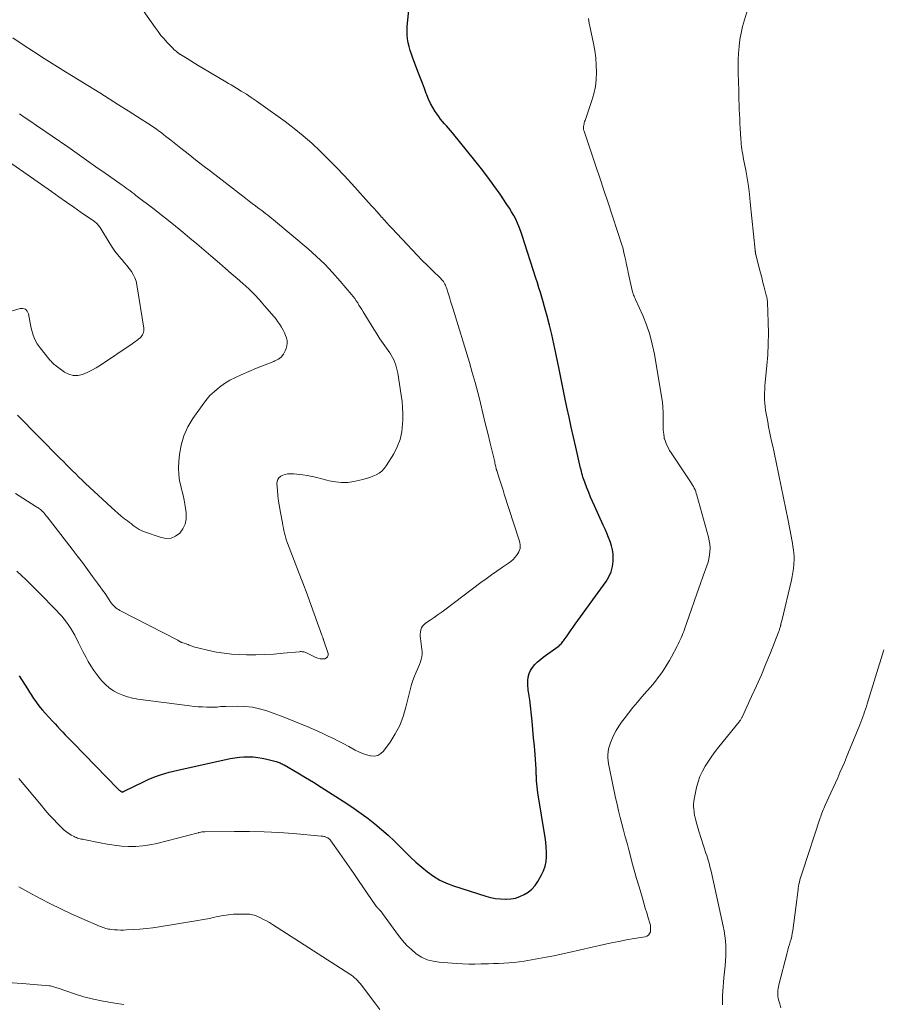
# Model space of a CAD drawing. Units: feet. Extents: x 2025000 to 2030043, y 540000 to 545001.
# Drawn here: x 2025263 to 2025406, y 541827 to 541991 of the extents above; entities that cross this region are included whole.
import ezdxf

# ---------------------------------------------------------------- set-up
doc = ezdxf.new("R2010")
doc.units = ezdxf.units.FT
doc.header["$LTSCALE"] = 100
doc.header["$MEASUREMENT"] = 0
doc.layers.add('CONTOUR INDEX', color=32, linetype='Continuous', lineweight=25)
doc.layers.add('CONTOUR INTERMEDIATE', color=40, linetype='Continuous', lineweight=15)

msp = doc.modelspace()

# ---------------------------------------------------------------- linework, layer by layer
at = {"layer": 'CONTOUR INDEX', "elevation": 860, "flags": 128}
msp.add_lwpolyline([(2025262.67, 541881.61), (2025264.04, 541879.41), (2025264.38, 541878.88), (2025264.72, 541878.36), (2025265.07, 541877.84), (2025265.42, 541877.33), (2025265.79, 541876.83), (2025266.17, 541876.33), (2025266.57, 541875.86), (2025266.99, 541875.39), (2025268.22, 541874.05), (2025268.64, 541873.58), (2025269.07, 541873.12), (2025269.49, 541872.66), (2025269.92, 541872.21), (2025270.35, 541871.75), (2025270.79, 541871.29), (2025271.22, 541870.84), (2025271.66, 541870.39), (2025279.12, 541862.73), (2025279.2, 541862.66), (2025279.28, 541862.58), (2025279.37, 541862.5), (2025279.45, 541862.43), (2025279.52, 541862.37), (2025279.57, 541862.33), (2025279.62, 541862.3), (2025279.68, 541862.27), (2025279.74, 541862.25), (2025279.76, 541862.24), (2025279.82, 541862.23), (2025279.87, 541862.22), (2025279.93, 541862.22), (2025279.98, 541862.23), (2025280.03, 541862.24), (2025280.09, 541862.26), (2025280.14, 541862.28), (2025280.19, 541862.3), (2025283.56, 541863.94), (2025284.23, 541864.25), (2025284.91, 541864.54), (2025285.6, 541864.81), (2025286.3, 541865.05), (2025287.01, 541865.28), (2025287.72, 541865.48), (2025288.44, 541865.67), (2025289.16, 541865.84), (2025297.95, 541867.76), (2025298.71, 541867.9), (2025299.47, 541868.01), (2025300.23, 541868.06), (2025301, 541868.08), (2025301.77, 541868.05), (2025302.53, 541867.98), (2025303.29, 541867.85), (2025304.04, 541867.69), (2025305.62, 541867.28), (2025305.79, 541867.23), (2025305.96, 541867.18), (2025306.13, 541867.12), (2025306.29, 541867.05), (2025306.45, 541866.97), (2025306.61, 541866.9), (2025306.77, 541866.81), (2025306.93, 541866.72), (2025309.23, 541865.37), (2025310.53, 541864.6), (2025311.83, 541863.81), (2025313.11, 541863.01), (2025314.39, 541862.2), (2025317.43, 541860.25), (2025318.64, 541859.44), (2025319.83, 541858.61), (2025320.99, 541857.74), (2025322.13, 541856.85), (2025323.24, 541855.92), (2025324.33, 541854.96), (2025325.38, 541853.97), (2025326.42, 541852.96), (2025327.17, 541852.2), (2025328.07, 541851.32), (2025328.99, 541850.46), (2025329.94, 541849.63), (2025330.91, 541848.82), (2025331.93, 541848.1), (2025332.99, 541847.45), (2025334.11, 541846.93), (2025335.28, 541846.48), (2025340.65, 541844.78), (2025341.47, 541844.56), (2025342.29, 541844.4), (2025343.13, 541844.31), (2025343.97, 541844.26), (2025344.04, 541844.26), (2025344.84, 541844.32), (2025345.62, 541844.46), (2025346.37, 541844.71), (2025347.1, 541845.03), (2025347.77, 541845.47), (2025348.37, 541845.97), (2025348.89, 541846.56), (2025349.34, 541847.22), (2025349.97, 541848.32), (2025350.31, 541849.04), (2025350.58, 541849.78), (2025350.73, 541850.56), (2025350.81, 541851.36), (2025350.8, 541852.17), (2025350.76, 541852.98), (2025350.68, 541853.79), (2025350.57, 541854.6), (2025349.38, 541862.05), (2025349.31, 541862.55), (2025349.24, 541863.04), (2025349.2, 541863.54), (2025349.16, 541864.04), (2025349.12, 541864.72), (2025349.12, 541864.88), (2025349.11, 541865.04), (2025349.1, 541865.2), (2025349.1, 541865.36), (2025349.1, 541865.52), (2025349.09, 541865.68), (2025349.08, 541865.83), (2025349.07, 541865.99), (2025348.89, 541868.47), (2025348.78, 541869.86), (2025348.66, 541871.26), (2025348.53, 541872.65), (2025348.39, 541874.04), (2025348.01, 541877.61), (2025347.97, 541877.93), (2025347.93, 541878.26), (2025347.87, 541878.58), (2025347.81, 541878.91), (2025347.76, 541879.23), (2025347.72, 541879.55), (2025347.7, 541879.88), (2025347.69, 541880.21), (2025347.69, 541880.79), (2025347.76, 541881.39), (2025347.9, 541881.97), (2025348.15, 541882.5), (2025348.47, 541883.01), (2025348.88, 541883.49), (2025349.31, 541883.93), (2025349.78, 541884.34), (2025350.26, 541884.73), (2025352.75, 541886.53), (2025352.9, 541886.64), (2025353.04, 541886.76), (2025353.18, 541886.89), (2025353.31, 541887.03), (2025353.43, 541887.17), (2025353.55, 541887.32), (2025353.66, 541887.47), (2025353.78, 541887.62), (2025354.24, 541888.29), (2025354.59, 541888.78), (2025354.93, 541889.27), (2025355.28, 541889.76), (2025355.63, 541890.24), (2025360.78, 541897.35), (2025361.25, 541898.15), (2025361.62, 541898.98), (2025361.84, 541899.86), (2025361.95, 541900.78), (2025361.96, 541901.19), (2025361.94, 541901.92), (2025361.86, 541902.64), (2025361.69, 541903.35), (2025361.47, 541904.05), (2025361.19, 541904.73), (2025360.9, 541905.42), (2025360.61, 541906.1), (2025360.3, 541906.77), (2025358.83, 541909.99), (2025358.5, 541910.74), (2025358.18, 541911.49), (2025357.87, 541912.25), (2025357.57, 541913.01), (2025357.21, 541913.96), (2025357.11, 541914.25), (2025357.01, 541914.54), (2025356.91, 541914.83), (2025356.83, 541915.13), (2025356.74, 541915.43), (2025356.67, 541915.73), (2025356.59, 541916.03), (2025356.52, 541916.33), (2025355.7, 541919.84), (2025355.32, 541921.5), (2025354.94, 541923.15), (2025354.58, 541924.81), (2025354.22, 541926.48), (2025353.87, 541928.14), (2025353.52, 541929.8), (2025353.19, 541931.47), (2025352.86, 541933.14), (2025352.7, 541933.93), (2025352.38, 541935.51), (2025352.05, 541937.07), (2025351.68, 541938.63), (2025351.3, 541940.19), (2025350.91, 541941.7), (2025350.7, 541942.5), (2025350.49, 541943.3), (2025350.26, 541944.09), (2025350.02, 541944.88), (2025349.78, 541945.68), (2025349.54, 541946.47), (2025349.29, 541947.26), (2025349.04, 541948.04), (2025346.75, 541955.21), (2025346.51, 541955.89), (2025346.25, 541956.57), (2025345.97, 541957.24), (2025345.66, 541957.9), (2025345.33, 541958.54), (2025344.98, 541959.17), (2025344.6, 541959.79), (2025344.2, 541960.4), (2025343.04, 541962.11), (2025342.03, 541963.54), (2025340.99, 541964.97), (2025339.92, 541966.36), (2025338.83, 541967.74), (2025335.07, 541972.34), (2025334.74, 541972.73), (2025334.42, 541973.12), (2025334.09, 541973.5), (2025333.76, 541973.88), (2025333.43, 541974.26), (2025333.11, 541974.66), (2025332.81, 541975.06), (2025332.52, 541975.48), (2025332.21, 541975.94), (2025331.8, 541976.6), (2025331.42, 541977.28), (2025331.09, 541977.99), (2025330.79, 541978.71), (2025330.71, 541978.93), (2025330.39, 541979.78), (2025330.08, 541980.63), (2025329.76, 541981.47), (2025329.43, 541982.32), (2025328.46, 541984.84), (2025328.23, 541985.48), (2025328.03, 541986.12), (2025327.85, 541986.77), (2025327.69, 541987.42), (2025327.59, 541988.08), (2025327.52, 541988.75), (2025327.51, 541989.42), (2025327.54, 541990.09), (2025328.22, 541997.41)], dxfattribs=at)
at = {"layer": 'CONTOUR INTERMEDIATE', "flags": 128}
for points, elevation in [([(2025262.28, 541899.1), (2025263.01, 541898.39), (2025263.74, 541897.68), (2025264.46, 541896.96), (2025265.19, 541896.24), (2025265.91, 541895.52), (2025268.91, 541892.5), (2025269.35, 541892.04), (2025269.78, 541891.56), (2025270.19, 541891.07), (2025270.58, 541890.56), (2025270.95, 541890.03), (2025271.3, 541889.5), (2025271.62, 541888.94), (2025271.93, 541888.38), (2025272.56, 541887.13), (2025272.96, 541886.34), (2025273.37, 541885.56), (2025273.79, 541884.78), (2025274.21, 541884.01), (2025274.65, 541883.25), (2025275.13, 541882.51), (2025275.65, 541881.81), (2025276.19, 541881.12), (2025276.47, 541880.79), (2025277.07, 541880.16), (2025277.71, 541879.6), (2025278.42, 541879.12), (2025279.17, 541878.69), (2025279.97, 541878.35), (2025280.78, 541878.07), (2025281.62, 541877.86), (2025282.47, 541877.71), (2025291.17, 541876.58), (2025291.89, 541876.5), (2025292.6, 541876.44), (2025293.32, 541876.4), (2025294.04, 541876.37), (2025294.89, 541876.36), (2025295.18, 541876.36), (2025295.47, 541876.37), (2025295.76, 541876.39), (2025296.05, 541876.42), (2025296.33, 541876.45), (2025296.62, 541876.47), (2025296.91, 541876.49), (2025297.2, 541876.5), (2025299.14, 541876.54), (2025300.4, 541876.49), (2025301.63, 541876.36), (2025302.85, 541876.1), (2025304.05, 541875.74), (2025305.09, 541875.37), (2025306.36, 541874.91), (2025307.61, 541874.43), (2025308.86, 541873.93), (2025310.09, 541873.41), (2025310.79, 541873.11), (2025311.67, 541872.73), (2025312.56, 541872.34), (2025313.44, 541871.94), (2025314.31, 541871.53), (2025315.19, 541871.11), (2025316.05, 541870.68), (2025316.91, 541870.24), (2025317.76, 541869.78), (2025318.82, 541869.19), (2025319.44, 541868.89), (2025320.07, 541868.61), (2025320.73, 541868.4), (2025321.39, 541868.21), (2025322.02, 541868.19), (2025322.6, 541868.29), (2025323.11, 541868.6), (2025323.57, 541869.03), (2025324.66, 541870.54), (2025325.53, 541871.9), (2025326.28, 541873.31), (2025326.86, 541874.8), (2025327.32, 541876.34), (2025328.06, 541879.47), (2025328.24, 541880.16), (2025328.46, 541880.85), (2025328.72, 541881.53), (2025329, 541882.19), (2025329.24, 541882.7), (2025329.42, 541883.1), (2025329.58, 541883.51), (2025329.73, 541883.93), (2025329.86, 541884.35), (2025329.95, 541884.77), (2025330.01, 541885.2), (2025330.01, 541885.63), (2025329.98, 541886.07), (2025329.72, 541887.86), (2025329.69, 541888.21), (2025329.69, 541888.57), (2025329.72, 541888.92), (2025329.79, 541889.27), (2025329.91, 541889.6), (2025330.07, 541889.9), (2025330.3, 541890.15), (2025330.56, 541890.38), (2025331.34, 541890.89), (2025332.02, 541891.36), (2025332.69, 541891.83), (2025333.36, 541892.32), (2025334.03, 541892.81), (2025339.84, 541897.18), (2025340.72, 541897.83), (2025341.62, 541898.48), (2025342.52, 541899.12), (2025343.43, 541899.74), (2025344.48, 541900.45), (2025344.85, 541900.73), (2025345.21, 541901.03), (2025345.52, 541901.37), (2025345.82, 541901.74), (2025346.04, 541902.04), (2025346.2, 541902.31), (2025346.32, 541902.58), (2025346.39, 541902.88), (2025346.41, 541903.19), (2025346.4, 541903.51), (2025346.36, 541903.82), (2025346.29, 541904.13), (2025346.21, 541904.44), (2025343.76, 541911.97), (2025343.54, 541912.64), (2025343.33, 541913.3), (2025343.11, 541913.97), (2025342.89, 541914.64), (2025342.48, 541915.93), (2025342.47, 541915.95), (2025342.46, 541915.97), (2025342.46, 541916), (2025342.45, 541916.02), (2025342.43, 541916.11), (2025342.42, 541916.13), (2025342.42, 541916.16), (2025342.41, 541916.18), (2025342.41, 541916.2), (2025342.34, 541916.55), (2025342.29, 541916.75), (2025342.25, 541916.95), (2025342.2, 541917.15), (2025342.16, 541917.35), (2025341.39, 541920.5), (2025340.99, 541922.17), (2025340.58, 541923.85), (2025340.17, 541925.52), (2025339.77, 541927.2), (2025339.76, 541927.24), (2025339.33, 541928.94), (2025338.88, 541930.62), (2025338.41, 541932.3), (2025337.91, 541933.98), (2025335.19, 541942.88), (2025334.99, 541943.55), (2025334.78, 541944.22), (2025334.57, 541944.89), (2025334.36, 541945.56), (2025334.07, 541946.45), (2025333.99, 541946.67), (2025333.91, 541946.88), (2025333.8, 541947.09), (2025333.69, 541947.29), (2025333.57, 541947.49), (2025333.43, 541947.68), (2025333.28, 541947.85), (2025333.12, 541948.02), (2025331.74, 541949.36), (2025330.89, 541950.2), (2025330.04, 541951.04), (2025329.21, 541951.9), (2025328.38, 541952.76), (2025324.93, 541956.41), (2025324.51, 541956.87), (2025324.09, 541957.32), (2025323.68, 541957.79), (2025323.27, 541958.25), (2025323.25, 541958.28), (2025322.83, 541958.76), (2025322.41, 541959.24), (2025321.99, 541959.71), (2025321.56, 541960.18), (2025318.28, 541963.81), (2025316.98, 541965.21), (2025315.66, 541966.6), (2025314.32, 541967.96), (2025312.96, 541969.31), (2025311.56, 541970.61), (2025310.13, 541971.87), (2025308.64, 541973.07), (2025307.11, 541974.23), (2025303.07, 541977.16), (2025302.27, 541977.73), (2025301.45, 541978.28), (2025300.63, 541978.82), (2025299.79, 541979.34), (2025298.98, 541979.83), (2025298.54, 541980.09), (2025298.1, 541980.36), (2025297.66, 541980.62), (2025297.22, 541980.88), (2025293.22, 541983.24), (2025292.6, 541983.61), (2025291.97, 541983.99), (2025291.34, 541984.37), (2025290.72, 541984.76), (2025289.6, 541985.46), (2025289.54, 541985.5), (2025289.48, 541985.53), (2025289.42, 541985.57), (2025289.36, 541985.61), (2025289.3, 541985.66), (2025289.25, 541985.7), (2025289.19, 541985.74), (2025289.13, 541985.78), (2025288.88, 541985.98), (2025288.71, 541986.12), (2025288.53, 541986.28), (2025288.37, 541986.43), (2025288.21, 541986.6), (2025287.41, 541987.44), (2025286.87, 541988.04), (2025286.35, 541988.65), (2025285.86, 541989.28), (2025285.39, 541989.94), (2025282.03, 541994.77)], 856), ([(2025380.24, 541826.64), (2025380.22, 541827.39), (2025380.23, 541828.15), (2025380.27, 541828.9), (2025380.32, 541829.65), (2025380.38, 541830.4), (2025380.45, 541831.15), (2025380.67, 541833.14), (2025380.75, 541833.98), (2025380.79, 541834.81), (2025380.8, 541835.65), (2025380.78, 541836.48), (2025380.72, 541837.32), (2025380.63, 541838.15), (2025380.5, 541838.97), (2025380.34, 541839.79), (2025378.32, 541848.94), (2025378.23, 541849.32), (2025378.14, 541849.7), (2025378.04, 541850.07), (2025377.93, 541850.45), (2025377.82, 541850.82), (2025377.71, 541851.2), (2025377.59, 541851.57), (2025377.47, 541851.94), (2025376.29, 541855.66), (2025376.17, 541856.04), (2025376.06, 541856.42), (2025375.95, 541856.81), (2025375.85, 541857.2), (2025375.72, 541857.69), (2025375.68, 541857.83), (2025375.65, 541857.98), (2025375.61, 541858.12), (2025375.58, 541858.26), (2025375.55, 541858.4), (2025375.52, 541858.54), (2025375.5, 541858.69), (2025375.48, 541858.83), (2025375.42, 541859.36), (2025375.39, 541859.77), (2025375.39, 541860.17), (2025375.43, 541860.58), (2025375.49, 541860.98), (2025375.9, 541862.95), (2025376.15, 541863.89), (2025376.46, 541864.8), (2025376.87, 541865.68), (2025377.34, 541866.52), (2025377.88, 541867.34), (2025378.43, 541868.15), (2025379.02, 541868.93), (2025379.62, 541869.71), (2025383.02, 541873.92), (2025383.09, 541874.02), (2025383.16, 541874.11), (2025383.23, 541874.21), (2025383.29, 541874.31), (2025383.36, 541874.41), (2025383.41, 541874.51), (2025383.47, 541874.62), (2025383.52, 541874.72), (2025385.11, 541878.14), (2025385.93, 541879.95), (2025386.73, 541881.77), (2025387.49, 541883.61), (2025388.24, 541885.45), (2025389.58, 541888.88), (2025389.64, 541889.02), (2025389.69, 541889.16), (2025389.74, 541889.3), (2025389.78, 541889.44), (2025389.83, 541889.58), (2025389.87, 541889.73), (2025389.91, 541889.87), (2025389.95, 541890.02), (2025389.97, 541890.09), (2025390.01, 541890.27), (2025390.06, 541890.46), (2025390.1, 541890.64), (2025390.15, 541890.82), (2025391.76, 541897.58), (2025391.89, 541898.23), (2025392.01, 541898.88), (2025392.09, 541899.54), (2025392.16, 541900.2), (2025392.17, 541900.37), (2025392.19, 541900.95), (2025392.19, 541901.52), (2025392.15, 541902.09), (2025392.09, 541902.66), (2025392.01, 541903.22), (2025391.92, 541903.79), (2025391.83, 541904.36), (2025391.72, 541904.92), (2025391.21, 541907.58), (2025390.84, 541909.48), (2025390.46, 541911.37), (2025390.07, 541913.26), (2025389.68, 541915.15), (2025389.16, 541917.57), (2025388.99, 541918.38), (2025388.81, 541919.19), (2025388.63, 541919.99), (2025388.45, 541920.8), (2025388.27, 541921.61), (2025388.1, 541922.42), (2025387.94, 541923.23), (2025387.79, 541924.05), (2025387.44, 541925.99), (2025387.36, 541926.57), (2025387.29, 541927.15), (2025387.26, 541927.73), (2025387.25, 541928.32), (2025387.26, 541928.9), (2025387.29, 541929.48), (2025387.33, 541930.07), (2025387.38, 541930.65), (2025387.65, 541933.45), (2025387.79, 541935.27), (2025387.88, 541937.08), (2025387.9, 541938.9), (2025387.87, 541940.72), (2025387.75, 541944.08), (2025387.74, 541944.22), (2025387.73, 541944.37), (2025387.71, 541944.51), (2025387.68, 541944.65), (2025387.66, 541944.79), (2025387.63, 541944.93), (2025387.6, 541945.07), (2025387.56, 541945.21), (2025387.21, 541946.55), (2025387, 541947.36), (2025386.79, 541948.17), (2025386.58, 541948.98), (2025386.38, 541949.79), (2025385.82, 541951.95), (2025385.8, 541952.05), (2025385.78, 541952.15), (2025385.76, 541952.25), (2025385.75, 541952.35), (2025385.73, 541952.45), (2025385.72, 541952.55), (2025385.71, 541952.65), (2025385.7, 541952.75), (2025384.88, 541960.76), (2025384.73, 541962.11), (2025384.56, 541963.45), (2025384.35, 541964.78), (2025384.11, 541966.11), (2025383.77, 541967.95), (2025383.69, 541968.36), (2025383.62, 541968.77), (2025383.55, 541969.19), (2025383.49, 541969.6), (2025383.43, 541970.02), (2025383.38, 541970.44), (2025383.34, 541970.85), (2025383.3, 541971.27), (2025383.19, 541973.13), (2025383.15, 541973.92), (2025383.11, 541974.7), (2025383.07, 541975.49), (2025383.04, 541976.28), (2025383.01, 541977.07), (2025382.98, 541977.85), (2025382.96, 541978.64), (2025382.94, 541979.43), (2025382.85, 541982.32), (2025382.84, 541983.44), (2025382.86, 541984.57), (2025382.92, 541985.69), (2025383.02, 541986.81), (2025383.16, 541987.93), (2025383.35, 541989.04), (2025383.6, 541990.13), (2025383.9, 541991.22), (2025384.41, 541992.94)], 868), ([(2025262.6, 541864.45), (2025266.36, 541859.93), (2025267.02, 541859.15), (2025267.69, 541858.39), (2025268.38, 541857.65), (2025269.08, 541856.91), (2025269.82, 541856.16), (2025270.17, 541855.83), (2025270.54, 541855.52), (2025270.94, 541855.25), (2025271.35, 541855), (2025271.83, 541854.74), (2025272.02, 541854.65), (2025272.21, 541854.56), (2025272.41, 541854.49), (2025272.62, 541854.43), (2025272.82, 541854.37), (2025273.03, 541854.32), (2025273.24, 541854.28), (2025273.45, 541854.23), (2025276.17, 541853.67), (2025277.35, 541853.45), (2025278.54, 541853.28), (2025279.73, 541853.16), (2025280.93, 541853.09), (2025282.13, 541853.09), (2025283.32, 541853.17), (2025284.49, 541853.35), (2025285.66, 541853.59), (2025292.55, 541855.37), (2025292.56, 541855.37), (2025292.58, 541855.38), (2025292.6, 541855.38), (2025292.61, 541855.39), (2025292.68, 541855.41), (2025292.7, 541855.41), (2025292.71, 541855.42), (2025292.73, 541855.42), (2025292.75, 541855.43), (2025293.04, 541855.48), (2025293.2, 541855.51), (2025293.37, 541855.53), (2025293.54, 541855.54), (2025293.7, 541855.55), (2025298.66, 541855.61), (2025301.13, 541855.61), (2025303.59, 541855.55), (2025306.06, 541855.42), (2025308.52, 541855.24), (2025313.14, 541854.83), (2025313.29, 541854.82), (2025313.43, 541854.79), (2025313.57, 541854.76), (2025313.71, 541854.73), (2025313.78, 541854.71), (2025313.88, 541854.68), (2025313.98, 541854.64), (2025314.08, 541854.6), (2025314.17, 541854.55), (2025314.23, 541854.52), (2025314.29, 541854.48), (2025314.36, 541854.44), (2025314.41, 541854.39), (2025314.47, 541854.34), (2025314.49, 541854.31), (2025314.56, 541854.25), (2025314.62, 541854.18), (2025314.68, 541854.11), (2025314.74, 541854.03), (2025316.24, 541851.93), (2025317.04, 541850.81), (2025317.83, 541849.67), (2025318.62, 541848.54), (2025319.4, 541847.4), (2025322.27, 541843.19), (2025322.35, 541843.08), (2025322.43, 541842.98), (2025322.51, 541842.88), (2025322.6, 541842.79), (2025322.7, 541842.7), (2025322.79, 541842.61), (2025322.88, 541842.51), (2025322.96, 541842.42), (2025323, 541842.38), (2025323.1, 541842.27), (2025323.2, 541842.15), (2025323.29, 541842.03), (2025323.38, 541841.9), (2025326.09, 541838.18), (2025326.75, 541837.35), (2025327.45, 541836.56), (2025328.22, 541835.84), (2025329.04, 541835.16), (2025329.92, 541834.61), (2025330.85, 541834.16), (2025331.84, 541833.89), (2025332.87, 541833.72), (2025335.74, 541833.53), (2025336.77, 541833.47), (2025337.81, 541833.44), (2025338.84, 541833.43), (2025339.88, 541833.45), (2025340.22, 541833.46), (2025341.09, 541833.49), (2025341.95, 541833.52), (2025342.81, 541833.55), (2025343.67, 541833.58), (2025344.53, 541833.62), (2025345.39, 541833.7), (2025346.25, 541833.8), (2025347.1, 541833.94), (2025349.52, 541834.36), (2025350.78, 541834.59), (2025352.03, 541834.83), (2025353.28, 541835.1), (2025354.53, 541835.37), (2025360.38, 541836.69), (2025361.65, 541836.97), (2025362.92, 541837.22), (2025364.19, 541837.46), (2025365.47, 541837.68), (2025367.29, 541837.97), (2025367.61, 541838.09), (2025367.87, 541838.26), (2025368.05, 541838.52), (2025368.17, 541838.83), (2025368.22, 541839.19), (2025368.22, 541839.55), (2025368.18, 541839.91), (2025368.1, 541840.27), (2025367.82, 541841.18), (2025367.57, 541841.99), (2025367.32, 541842.8), (2025367.08, 541843.61), (2025366.84, 541844.42), (2025366.28, 541846.32), (2025365.87, 541847.71), (2025365.48, 541849.11), (2025365.09, 541850.5), (2025364.72, 541851.9), (2025364.56, 541852.54), (2025364.27, 541853.62), (2025363.99, 541854.71), (2025363.7, 541855.79), (2025363.41, 541856.87), (2025363.13, 541857.95), (2025362.86, 541859.04), (2025362.61, 541860.13), (2025362.37, 541861.22), (2025361.26, 541866.41), (2025361.17, 541866.91), (2025361.1, 541867.41), (2025361.08, 541867.91), (2025361.08, 541868.42), (2025361.12, 541868.92), (2025361.2, 541869.42), (2025361.32, 541869.9), (2025361.49, 541870.38), (2025361.73, 541870.99), (2025362.07, 541871.74), (2025362.44, 541872.48), (2025362.88, 541873.18), (2025363.35, 541873.87), (2025363.78, 541874.43), (2025364.51, 541875.37), (2025365.24, 541876.3), (2025366, 541877.22), (2025366.77, 541878.12), (2025368.56, 541880.18), (2025369.01, 541880.72), (2025369.45, 541881.26), (2025369.86, 541881.82), (2025370.26, 541882.39), (2025370.64, 541882.98), (2025371.01, 541883.57), (2025371.36, 541884.17), (2025371.7, 541884.78), (2025372.67, 541886.58), (2025372.84, 541886.92), (2025373.01, 541887.27), (2025373.18, 541887.61), (2025373.34, 541887.96), (2025373.49, 541888.32), (2025373.63, 541888.67), (2025373.76, 541889.03), (2025373.89, 541889.39), (2025375, 541892.6), (2025375.49, 541894.03), (2025375.99, 541895.45), (2025376.5, 541896.88), (2025377.02, 541898.3), (2025377.63, 541899.99), (2025377.82, 541900.58), (2025377.97, 541901.16), (2025378.07, 541901.77), (2025378.14, 541902.37), (2025378.15, 541902.98), (2025378.12, 541903.59), (2025378.03, 541904.19), (2025377.89, 541904.78), (2025375.94, 541911.81), (2025375.85, 541912.1), (2025375.75, 541912.39), (2025375.64, 541912.67), (2025375.51, 541912.95), (2025375.37, 541913.22), (2025375.23, 541913.49), (2025375.07, 541913.75), (2025374.9, 541914), (2025371.64, 541918.9), (2025371.4, 541919.28), (2025371.19, 541919.66), (2025371, 541920.06), (2025370.82, 541920.46), (2025370.57, 541921.11), (2025370.54, 541921.2), (2025370.51, 541921.29), (2025370.49, 541921.38), (2025370.48, 541921.47), (2025370.41, 541921.98), (2025370.37, 541922.33), (2025370.34, 541922.68), (2025370.32, 541923.03), (2025370.31, 541923.38), (2025370.3, 541925.35), (2025370.3, 541925.63), (2025370.29, 541925.92), (2025370.28, 541926.2), (2025370.27, 541926.48), (2025370.25, 541926.77), (2025370.23, 541927.05), (2025370.19, 541927.33), (2025370.15, 541927.61), (2025368.84, 541935.39), (2025368.5, 541937.04), (2025368.08, 541938.66), (2025367.53, 541940.24), (2025366.91, 541941.8), (2025365.71, 541944.5), (2025365.62, 541944.69), (2025365.54, 541944.88), (2025365.46, 541945.07), (2025365.38, 541945.25), (2025365.31, 541945.44), (2025365.24, 541945.64), (2025365.18, 541945.83), (2025365.14, 541946.03), (2025364.48, 541949.03), (2025364.34, 541949.67), (2025364.2, 541950.32), (2025364.06, 541950.97), (2025363.92, 541951.62), (2025363.76, 541952.36), (2025363.7, 541952.63), (2025363.63, 541952.91), (2025363.55, 541953.18), (2025363.47, 541953.45), (2025361.04, 541960.8), (2025360.38, 541962.8), (2025359.71, 541964.81), (2025359.04, 541966.81), (2025358.37, 541968.81), (2025357.09, 541972.62), (2025357.06, 541972.72), (2025357.03, 541972.82), (2025357.01, 541972.92), (2025356.99, 541973.03), (2025356.97, 541973.13), (2025356.97, 541973.23), (2025356.98, 541973.34), (2025356.99, 541973.44), (2025357.04, 541973.64), (2025357.08, 541973.84), (2025357.13, 541974.04), (2025357.19, 541974.23), (2025357.26, 541974.43), (2025358.41, 541977.74), (2025358.75, 541978.9), (2025359, 541980.08), (2025359.14, 541981.27), (2025359.19, 541982.47), (2025359.14, 541983.69), (2025359.05, 541984.89), (2025358.88, 541986.09), (2025358.67, 541987.29), (2025358.11, 541989.88), (2025357.96, 541990.68), (2025357.82, 541991.48)], 864), ([(2025262.04, 541912.09), (2025263.27, 541911.28), (2025265.45, 541909.9), (2025265.6, 541909.81), (2025265.75, 541909.71), (2025265.9, 541909.61), (2025266.05, 541909.5), (2025266.19, 541909.4), (2025266.33, 541909.28), (2025266.46, 541909.16), (2025266.59, 541909.04), (2025266.69, 541908.93), (2025266.86, 541908.75), (2025267.02, 541908.56), (2025267.18, 541908.37), (2025267.34, 541908.17), (2025271.51, 541902.79), (2025272.37, 541901.66), (2025273.23, 541900.52), (2025274.08, 541899.38), (2025274.93, 541898.23), (2025275.76, 541897.08), (2025276.18, 541896.5), (2025276.59, 541895.92), (2025277, 541895.34), (2025277.4, 541894.75), (2025277.88, 541894.04), (2025278.05, 541893.81), (2025278.22, 541893.59), (2025278.41, 541893.38), (2025278.6, 541893.18), (2025278.81, 541892.99), (2025279.03, 541892.82), (2025279.26, 541892.67), (2025279.5, 541892.53), (2025289.17, 541887.54), (2025289.25, 541887.5), (2025289.33, 541887.45), (2025289.4, 541887.41), (2025289.47, 541887.36), (2025289.58, 541887.29), (2025289.6, 541887.28), (2025289.62, 541887.27), (2025289.64, 541887.26), (2025289.66, 541887.25), (2025289.73, 541887.22), (2025289.75, 541887.21), (2025289.77, 541887.2), (2025289.79, 541887.19), (2025289.81, 541887.19), (2025290.22, 541887.05), (2025290.44, 541886.98), (2025290.66, 541886.9), (2025290.88, 541886.82), (2025291.09, 541886.73), (2025291.26, 541886.66), (2025291.56, 541886.55), (2025291.87, 541886.44), (2025292.18, 541886.35), (2025292.49, 541886.27), (2025294.37, 541885.83), (2025295.63, 541885.57), (2025296.9, 541885.37), (2025298.17, 541885.25), (2025299.46, 541885.17), (2025300.67, 541885.14), (2025302.19, 541885.13), (2025303.72, 541885.16), (2025305.24, 541885.25), (2025306.76, 541885.37), (2025309.49, 541885.64), (2025309.64, 541885.65), (2025309.79, 541885.65), (2025309.94, 541885.64), (2025310.09, 541885.63), (2025310.24, 541885.6), (2025310.38, 541885.57), (2025310.52, 541885.52), (2025310.66, 541885.46), (2025312.24, 541884.68), (2025312.6, 541884.54), (2025312.97, 541884.45), (2025313.35, 541884.43), (2025313.74, 541884.46), (2025314.02, 541884.6), (2025314.21, 541884.79), (2025314.29, 541885.05), (2025314.28, 541885.36), (2025313.55, 541887.61), (2025313.52, 541887.71), (2025313.48, 541887.81), (2025313.44, 541887.91), (2025313.4, 541888.01), (2025313.36, 541888.11), (2025313.32, 541888.21), (2025313.28, 541888.31), (2025313.25, 541888.42), (2025311.46, 541893.38), (2025310.77, 541895.26), (2025310.08, 541897.14), (2025309.37, 541899.01), (2025308.65, 541900.87), (2025307.51, 541903.79), (2025307.36, 541904.2), (2025307.23, 541904.61), (2025307.11, 541905.03), (2025307.01, 541905.45), (2025306.91, 541905.87), (2025306.83, 541906.3), (2025306.74, 541906.72), (2025306.66, 541907.15), (2025306.33, 541908.9), (2025306.17, 541909.83), (2025306.03, 541910.77), (2025305.92, 541911.71), (2025305.82, 541912.65), (2025305.73, 541913.72), (2025305.77, 541914.1), (2025305.87, 541914.44), (2025306.08, 541914.72), (2025306.37, 541914.97), (2025306.73, 541915.15), (2025307.1, 541915.28), (2025307.49, 541915.35), (2025307.89, 541915.38), (2025308.08, 541915.38), (2025308.58, 541915.36), (2025309.08, 541915.33), (2025309.58, 541915.27), (2025310.08, 541915.2), (2025310.77, 541915.08), (2025311.61, 541914.93), (2025312.44, 541914.75), (2025313.27, 541914.55), (2025314.1, 541914.33), (2025314.5, 541914.22), (2025315.52, 541914.01), (2025316.55, 541913.9), (2025317.58, 541913.94), (2025318.62, 541914.09), (2025320.11, 541914.42), (2025320.68, 541914.57), (2025321.25, 541914.74), (2025321.8, 541914.95), (2025322.34, 541915.18), (2025322.84, 541915.47), (2025323.3, 541915.81), (2025323.69, 541916.23), (2025324.03, 541916.69), (2025325.26, 541918.69), (2025325.86, 541919.88), (2025326.34, 541921.11), (2025326.61, 541922.4), (2025326.76, 541923.73), (2025326.78, 541924.38), (2025326.79, 541925.41), (2025326.75, 541926.44), (2025326.66, 541927.47), (2025326.53, 541928.49), (2025325.94, 541932.2), (2025325.86, 541932.65), (2025325.75, 541933.1), (2025325.62, 541933.54), (2025325.46, 541933.97), (2025325.28, 541934.39), (2025325.08, 541934.8), (2025324.85, 541935.19), (2025324.6, 541935.58), (2025324.04, 541936.38), (2025323.5, 541937.16), (2025322.97, 541937.95), (2025322.46, 541938.74), (2025321.95, 541939.55), (2025320.15, 541942.46), (2025319.92, 541942.83), (2025319.69, 541943.19), (2025319.46, 541943.56), (2025319.24, 541943.93), (2025319, 541944.3), (2025318.75, 541944.65), (2025318.49, 541945), (2025318.22, 541945.33), (2025316.32, 541947.59), (2025315.05, 541949.01), (2025313.74, 541950.39), (2025312.36, 541951.7), (2025310.94, 541952.96), (2025305.19, 541957.79), (2025304.87, 541958.06), (2025304.54, 541958.32), (2025304.2, 541958.58), (2025303.87, 541958.84), (2025303.53, 541959.09), (2025303.19, 541959.35), (2025302.86, 541959.61), (2025302.52, 541959.86), (2025302.14, 541960.15), (2025301.62, 541960.56), (2025301.09, 541960.96), (2025300.57, 541961.36), (2025300.04, 541961.77), (2025294.63, 541965.93), (2025293.38, 541966.9), (2025292.14, 541967.87), (2025290.9, 541968.84), (2025289.66, 541969.81), (2025287.98, 541971.14), (2025287.58, 541971.45), (2025287.18, 541971.77), (2025286.77, 541972.08), (2025286.37, 541972.39), (2025285.95, 541972.7), (2025285.54, 541973), (2025285.12, 541973.29), (2025284.69, 541973.57), (2025282.42, 541975.04), (2025280.85, 541976.05), (2025279.28, 541977.05), (2025277.7, 541978.04), (2025276.11, 541979.03), (2025270.42, 541982.53), (2025268.63, 541983.65), (2025266.84, 541984.78), (2025265.07, 541985.93), (2025263.31, 541987.09), (2025261.61, 541988.22)], 852), ([(2025262.39, 541925.18), (2025269.52, 541917.93), (2025270.04, 541917.41), (2025270.55, 541916.89), (2025271.07, 541916.37), (2025271.59, 541915.85), (2025272.11, 541915.34), (2025272.64, 541914.82), (2025273.17, 541914.32), (2025273.7, 541913.81), (2025278.1, 541909.71), (2025278.63, 541909.23), (2025279.17, 541908.77), (2025279.71, 541908.31), (2025280.27, 541907.87), (2025280.75, 541907.5), (2025281.07, 541907.25), (2025281.4, 541907), (2025281.72, 541906.75), (2025282.04, 541906.49), (2025282.36, 541906.26), (2025282.71, 541906.05), (2025283.07, 541905.87), (2025283.45, 541905.72), (2025286.4, 541904.71), (2025287.25, 541904.58), (2025288.05, 541904.63), (2025288.79, 541904.95), (2025289.49, 541905.45), (2025290.02, 541906.17), (2025290.4, 541906.94), (2025290.57, 541907.78), (2025290.59, 541908.67), (2025290.56, 541908.9), (2025290.42, 541909.95), (2025290.24, 541910.98), (2025290.01, 541912.01), (2025289.75, 541913.03), (2025289.72, 541913.13), (2025289.48, 541914.19), (2025289.33, 541915.27), (2025289.29, 541916.36), (2025289.33, 541917.45), (2025289.44, 541918.57), (2025289.73, 541920.18), (2025290.17, 541921.73), (2025290.85, 541923.2), (2025291.68, 541924.61), (2025293.22, 541926.81), (2025293.86, 541927.64), (2025294.55, 541928.43), (2025295.31, 541929.15), (2025296.12, 541929.83), (2025296.98, 541930.44), (2025297.87, 541931), (2025298.8, 541931.49), (2025299.76, 541931.93), (2025302.33, 541933.02), (2025303.04, 541933.31), (2025303.76, 541933.6), (2025304.49, 541933.88), (2025305.21, 541934.15), (2025305.41, 541934.23), (2025305.98, 541934.52), (2025306.46, 541934.89), (2025306.84, 541935.38), (2025307.14, 541935.94), (2025307.29, 541936.32), (2025307.4, 541936.76), (2025307.46, 541937.19), (2025307.43, 541937.63), (2025307.34, 541938.07), (2025307.18, 541938.51), (2025307, 541938.93), (2025306.8, 541939.35), (2025306.58, 541939.75), (2025306.5, 541939.88), (2025306.22, 541940.33), (2025305.92, 541940.77), (2025305.6, 541941.2), (2025305.26, 541941.62), (2025303.69, 541943.46), (2025302.83, 541944.42), (2025301.95, 541945.37), (2025301.02, 541946.27), (2025300.06, 541947.15), (2025299.09, 541948), (2025298.11, 541948.85), (2025297.12, 541949.7), (2025296.14, 541950.55), (2025294.69, 541951.79), (2025293.52, 541952.79), (2025292.35, 541953.78), (2025291.17, 541954.77), (2025290, 541955.75), (2025288.81, 541956.73), (2025287.62, 541957.69), (2025286.41, 541958.64), (2025285.2, 541959.58), (2025282.18, 541961.89), (2025281.85, 541962.15), (2025281.52, 541962.4), (2025281.18, 541962.64), (2025280.85, 541962.89), (2025280.52, 541963.13), (2025280.18, 541963.38), (2025279.84, 541963.62), (2025279.5, 541963.86), (2025277.05, 541965.6), (2025275.48, 541966.7), (2025273.91, 541967.8), (2025272.34, 541968.9), (2025270.76, 541969.99), (2025265.57, 541973.58), (2025264.61, 541974.24), (2025263.65, 541974.89), (2025262.68, 541975.54)], 848), ([(2025260.2, 541942.2), (2025262.8, 541942.98), (2025263.28, 541942.98), (2025263.69, 541942.86), (2025263.98, 541942.55), (2025264.19, 541942.11), (2025264.3, 541941.5), (2025264.41, 541940.9), (2025264.54, 541940.29), (2025264.67, 541939.69), (2025264.76, 541939.3), (2025264.99, 541938.53), (2025265.29, 541937.79), (2025265.68, 541937.09), (2025266.14, 541936.43), (2025267.61, 541934.59), (2025267.73, 541934.45), (2025267.85, 541934.31), (2025267.98, 541934.17), (2025268.1, 541934.03), (2025268.23, 541933.9), (2025268.37, 541933.77), (2025268.51, 541933.65), (2025268.66, 541933.54), (2025270.25, 541932.38), (2025270.96, 541932.01), (2025271.69, 541931.8), (2025272.45, 541931.82), (2025273.23, 541931.99), (2025274.01, 541932.32), (2025274.78, 541932.69), (2025275.52, 541933.1), (2025276.25, 541933.55), (2025281.55, 541937.09), (2025281.84, 541937.29), (2025282.12, 541937.5), (2025282.4, 541937.71), (2025282.67, 541937.93), (2025282.86, 541938.09), (2025283.02, 541938.25), (2025283.17, 541938.42), (2025283.28, 541938.61), (2025283.38, 541938.82), (2025283.44, 541939.04), (2025283.49, 541939.26), (2025283.49, 541939.48), (2025283.47, 541939.71), (2025282.34, 541946.96), (2025282.2, 541947.55), (2025282.01, 541948.13), (2025281.73, 541948.67), (2025281.4, 541949.19), (2025281.03, 541949.68), (2025280.64, 541950.17), (2025280.25, 541950.65), (2025279.84, 541951.13), (2025279.64, 541951.37), (2025279.14, 541951.97), (2025278.66, 541952.59), (2025278.22, 541953.23), (2025277.79, 541953.88), (2025276.17, 541956.52), (2025276.07, 541956.66), (2025275.97, 541956.8), (2025275.86, 541956.94), (2025275.75, 541957.07), (2025275.63, 541957.2), (2025275.5, 541957.31), (2025275.37, 541957.42), (2025275.23, 541957.53), (2025273.03, 541959.06), (2025271.78, 541959.93), (2025270.54, 541960.79), (2025269.29, 541961.66), (2025268.05, 541962.53), (2025261.04, 541967.46)], 844), ([(2025390, 541826.13), (2025389.81, 541826.77), (2025389.62, 541827.44), (2025389.55, 541827.75), (2025389.5, 541828.06), (2025389.48, 541828.37), (2025389.48, 541828.69), (2025389.5, 541829), (2025389.54, 541829.32), (2025389.6, 541829.63), (2025389.67, 541829.94), (2025391.04, 541835.3), (2025391.16, 541835.77), (2025391.29, 541836.23), (2025391.43, 541836.69), (2025391.57, 541837.15), (2025391.7, 541837.61), (2025391.82, 541838.08), (2025391.91, 541838.55), (2025391.98, 541839.02), (2025392.64, 541844.16), (2025392.7, 541844.6), (2025392.75, 541845.04), (2025392.81, 541845.48), (2025392.87, 541845.92), (2025392.9, 541846.1), (2025392.95, 541846.45), (2025393.02, 541846.8), (2025393.1, 541847.14), (2025393.19, 541847.49), (2025393.3, 541847.83), (2025393.4, 541848.17), (2025393.51, 541848.51), (2025393.62, 541848.85), (2025396.56, 541857.85), (2025396.65, 541858.12), (2025396.75, 541858.39), (2025396.85, 541858.65), (2025396.96, 541858.92), (2025397.07, 541859.18), (2025397.18, 541859.44), (2025397.3, 541859.7), (2025397.41, 541859.96), (2025398.36, 541862.03), (2025398.74, 541862.88), (2025399.12, 541863.73), (2025399.5, 541864.58), (2025399.87, 541865.43), (2025400.24, 541866.29), (2025400.61, 541867.14), (2025400.96, 541868), (2025401.32, 541868.87), (2025403.18, 541873.43), (2025403.35, 541873.87), (2025403.52, 541874.3), (2025403.68, 541874.73), (2025403.84, 541875.17), (2025404, 541875.61), (2025404.14, 541876.05), (2025404.29, 541876.49), (2025404.43, 541876.94), (2025407.18, 541885.93)], 872), ([(2025262.58, 541846.33), (2025264.09, 541845.49), (2025266.17, 541844.39), (2025267.88, 541843.51), (2025269.61, 541842.66), (2025271.36, 541841.85), (2025273.11, 541841.06), (2025276.21, 541839.72), (2025276.43, 541839.63), (2025276.65, 541839.54), (2025276.88, 541839.47), (2025277.11, 541839.4), (2025277.34, 541839.34), (2025277.57, 541839.29), (2025277.8, 541839.25), (2025278.04, 541839.22), (2025278.57, 541839.17), (2025279.07, 541839.13), (2025279.57, 541839.11), (2025280.08, 541839.11), (2025280.58, 541839.13), (2025281.75, 541839.19), (2025282.84, 541839.26), (2025283.92, 541839.36), (2025285, 541839.49), (2025286.08, 541839.65), (2025292.49, 541840.71), (2025293.15, 541840.82), (2025293.8, 541840.94), (2025294.45, 541841.07), (2025295.1, 541841.2), (2025295.58, 541841.31), (2025295.99, 541841.39), (2025296.4, 541841.47), (2025296.82, 541841.55), (2025297.23, 541841.62), (2025297.65, 541841.68), (2025298.06, 541841.72), (2025298.48, 541841.75), (2025298.9, 541841.77), (2025300.46, 541841.79), (2025300.7, 541841.79), (2025300.95, 541841.78), (2025301.19, 541841.75), (2025301.44, 541841.72), (2025301.68, 541841.66), (2025301.92, 541841.6), (2025302.15, 541841.52), (2025302.38, 541841.43), (2025302.98, 541841.15), (2025303.49, 541840.9), (2025304, 541840.64), (2025304.5, 541840.35), (2025304.99, 541840.05), (2025317.91, 541831.75), (2025318.2, 541831.56), (2025318.47, 541831.36), (2025318.73, 541831.14), (2025318.99, 541830.91), (2025319.23, 541830.67), (2025319.46, 541830.42), (2025319.68, 541830.16), (2025319.9, 541829.89), (2025322.09, 541826.95), (2025322.97, 541825.85)], 868), ([(2025260.69, 541830.37), (2025263.14, 541830.19), (2025267.64, 541829.8), (2025267.83, 541829.78), (2025268.03, 541829.75), (2025268.22, 541829.7), (2025268.41, 541829.65), (2025268.6, 541829.59), (2025268.79, 541829.53), (2025268.97, 541829.47), (2025269.16, 541829.41), (2025271.91, 541828.47), (2025273.48, 541827.98), (2025275.06, 541827.55), (2025276.67, 541827.22), (2025278.29, 541826.94), (2025278.62, 541826.89), (2025280.15, 541826.69)], 872)]:
    msp.add_lwpolyline(points, dxfattribs=dict(at, elevation=elevation))

doc.saveas('drawing.dxf')
